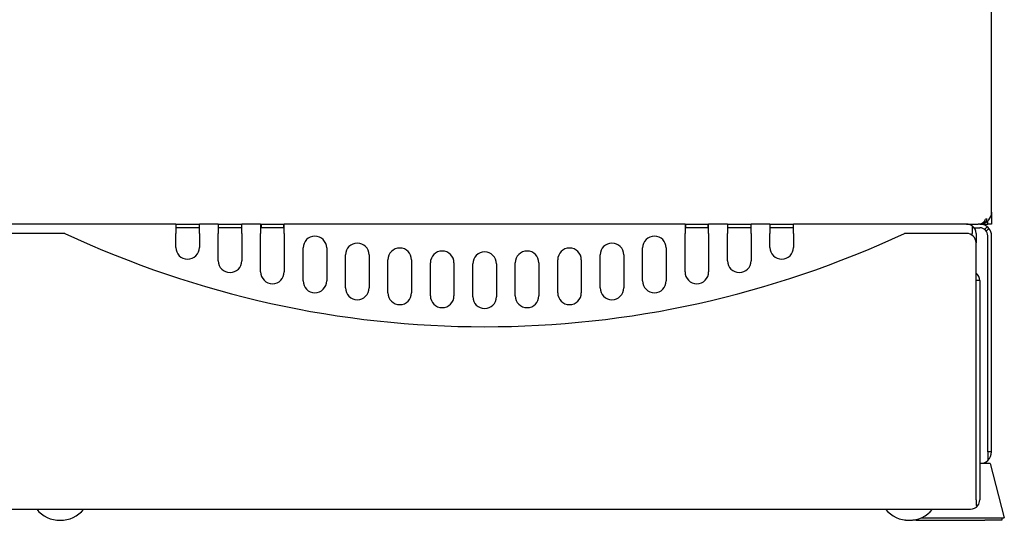
# Model space of a CAD drawing. Extents: x -238 to 1282, y -1151 to 1065.
# Drawn here: x 169 to 378, y -646 to -540 of the extents above; entities that cross this region are included whole.
import ezdxf

# ---------------------------------------------------------------- set-up
doc = ezdxf.new("R2010")
doc.units = 0
doc.layers.add('AM_VIS', color=7, linetype='CONTINUOUS')

msp = doc.modelspace()

# ---------------------------------------------------------------- linework, layer by layer
at = {"layer": 'AM_VIS'}
for p, q in [((375.47, -580.45), (375.47, -279.45)), ((375.47, -580.45), (375.47, -582.95)), ((374.55, -581.95), (374.2, -581.95)), ((374.67, -582.95), (374.67, -582.28)), ((202.47, -582.95), (165.77, -582.95)), ((202.47, -582.95), (207.47, -582.95)), ((202.47, -582.95), (202.47, -584.95)), ((207.47, -583.75), (202.47, -583.75)), ((207.47, -584.95), (207.47, -582.95)), ((211.47, -582.95), (207.47, -582.95)), ((211.47, -582.95), (216.47, -582.95)), ((211.47, -582.95), (211.47, -584.95)), ((216.47, -583.75), (211.47, -583.75)), ((216.47, -584.95), (216.47, -582.95)), ((220.47, -582.95), (216.47, -582.95)), ((220.47, -582.95), (220.62, -582.95)), ((220.47, -582.98), (220.47, -584.95)), ((220.62, -583.75), (220.47, -583.75)), ((220.62, -582.95), (225.32, -582.95)), ((220.62, -583.75), (220.62, -582.95)), ((225.32, -583.75), (220.62, -583.75)), ((225.32, -582.95), (225.32, -583.75)), ((225.32, -582.95), (225.46, -582.95)), ((225.47, -583.75), (225.32, -583.75)), ((310.47, -582.95), (225.46, -582.95)), ((225.47, -584.95), (225.47, -582.98)), ((310.47, -582.95), (310.62, -582.95)), ((310.47, -582.98), (310.47, -584.95)), ((310.62, -583.75), (310.47, -583.75)), ((310.62, -582.95), (315.32, -582.95)), ((310.62, -583.75), (310.62, -582.95)), ((315.32, -583.75), (310.62, -583.75)), ((315.32, -582.95), (315.32, -583.75)), ((315.32, -582.95), (315.46, -582.95)), ((315.47, -583.75), (315.32, -583.75)), ((319.47, -582.95), (315.46, -582.95)), ((315.47, -584.95), (315.47, -582.98)), ((319.47, -582.95), (324.47, -582.95)), ((319.47, -582.95), (319.47, -584.95)), ((324.47, -583.75), (319.47, -583.75)), ((324.47, -584.95), (324.47, -582.95)), ((328.47, -582.95), (324.47, -582.95)), ((328.47, -582.95), (333.47, -582.95)), ((328.47, -582.95), (328.47, -584.95)), ((333.47, -583.75), (328.47, -583.75)), ((333.47, -584.95), (333.47, -582.95)), ((370.17, -582.95), (333.47, -582.95)), ((370.17, -582.95), (372.62, -582.95)), ((371.37, -583.35), (371.37, -584.95)), ((371.77, -583.75), (372.97, -583.75)), ((372.97, -582.95), (372.62, -582.95)), ((372.97, -582.95), (374.67, -582.95)), ((374.55, -583.51), (373.98, -584.08)), ((374.34, -584.44), (374.91, -583.87)), ((375.47, -582.95), (374.67, -582.95)), ((178.97, -584.95), (165.77, -584.95)), ((202.47, -587.9), (202.47, -584.95)), ((207.47, -584.95), (207.47, -587.9)), ((211.47, -590.74), (211.47, -584.95)), ((216.47, -584.95), (216.47, -590.74)), ((220.47, -593.11), (220.47, -584.95)), ((225.47, -584.95), (225.47, -593.11)), ((310.47, -593.11), (310.47, -584.95)), ((315.47, -584.95), (315.47, -593.11)), ((319.47, -590.74), (319.47, -584.95)), ((324.47, -584.95), (324.47, -590.74)), ((328.47, -587.9), (328.47, -584.95)), ((333.47, -584.95), (333.47, -587.9)), ((370.17, -584.95), (356.97, -584.95)), ((371.37, -585.35), (371.37, -584.95)), ((372.17, -584.95), (372.17, -586.95)), ((374.67, -631.25), (374.67, -585.45)), ((375.47, -631.25), (375.47, -585.45)), ((229.47, -595.02), (229.47, -588.02)), ((234.47, -588.02), (234.47, -595.02)), ((301.47, -595.02), (301.47, -588.02)), ((306.47, -588.02), (306.47, -595.02)), ((372.17, -641.45), (372.17, -586.95)), ((238.47, -596.5), (238.47, -589.5)), ((243.47, -589.5), (243.47, -596.5)), ((247.47, -597.55), (247.47, -590.55)), ((252.47, -590.55), (252.47, -597.55)), ((283.47, -597.55), (283.47, -590.55)), ((288.47, -590.55), (288.47, -597.55)), ((292.47, -596.5), (292.47, -589.5)), ((297.47, -589.5), (297.47, -596.5)), ((256.47, -598.18), (256.47, -591.18)), ((261.47, -591.18), (261.47, -598.18)), ((265.47, -598.38), (265.47, -591.38)), ((270.47, -591.38), (270.47, -598.38)), ((274.47, -598.18), (274.47, -591.18)), ((279.47, -591.18), (279.47, -598.18)), ((372.97, -594.95), (372.17, -594.95)), ((372.97, -594.95), (372.97, -641.45)), ((374.67, -631.25), (374.67, -633.08)), ((375.47, -631.25), (374.67, -631.25)), ((375.47, -631.3), (374.67, -631.3)), ((375.17, -633.75), (374.01, -633.75)), ((374.67, -633.13), (374.62, -633.13)), ((374.67, -633.13), (374.67, -633.08)), ((375.17, -633.75), (378.17, -645.25)), ((372.17, -641.45), (372.17, -642.65)), ((372.57, -642.65), (372.17, -642.65)), ((164.97, -643.45), (370.97, -643.45)), ((356.97, -645.72), (356.97, -645.75)), ((357.19, -645.75), (356.97, -645.75)), ((359.47, -645.75), (358.75, -645.75)), ((359.47, -645.75), (374.03, -645.75)), ((360.58, -645.25), (373.95, -645.25)), ((376.5, -645.75), (374.03, -645.75)), ((377.67, -645.75), (376.5, -645.75)), ((377, -645.25), (378.17, -645.25)), ((377.67, -645.25), (377.67, -645.75))]:
    msp.add_line(p, q, dxfattribs=at)
for centre, radius, start, end in [((372.97, -580.45), 2.5, 278.1301, 0), ((222.97, -583.11), 2.5, 176.6572, 180), ((222.97, -583.11), 2.5, 0, 3.3428), ((312.97, -583.11), 2.5, 176.6572, 180), ((312.97, -583.11), 2.5, 0, 3.3428), ((370.17, -584.95), 2, 53.1301, 90), ((370.17, -584.95), 2, 0, 53.1301), ((372.62, -580.45), 2.5, 270, 278.1301), ((372.97, -580.45), 2.5, 270, 278.1301), ((372.97, -585.45), 2.5, 50.7392, 90), ((372.97, -585.45), 1.7, 0, 90), ((372.97, -585.45), 2.5, 39.2608, 50.7392), ((372.97, -585.45), 2.5, 0, 39.2608), ((267.97, -394.74), 210, 244.9247, 295.0753), ((231.97, -588.02), 2.5, 0, 180), ((303.97, -588.02), 2.5, 0, 180), ((370.17, -586.95), 2, 0, 90), ((204.97, -587.9), 2.5, 180, 0), ((240.97, -589.5), 2.5, 0, 180), ((249.97, -590.55), 2.5, 0, 180), ((258.97, -591.18), 2.5, 0, 180), ((276.97, -591.18), 2.5, 0, 180), ((285.97, -590.55), 2.5, 0, 180), ((294.97, -589.5), 2.5, 0, 180), ((330.97, -587.9), 2.5, 180, 0), ((213.97, -590.74), 2.5, 180, 0), ((267.97, -591.38), 2.5, 0, 180), ((321.97, -590.74), 2.5, 180, 0), ((222.97, -593.11), 2.5, 180, 0), ((231.97, -595.02), 2.5, 180, 0), ((303.97, -595.02), 2.5, 180, 0), ((312.97, -593.11), 2.5, 180, 360), ((370.97, -594.95), 2, 0, 53.1301), ((240.97, -596.5), 2.5, 180, 0), ((294.97, -596.5), 2.5, 180, 0), ((249.97, -597.55), 2.5, 180, 0), ((258.97, -598.18), 2.5, 180, 0), ((267.97, -598.38), 2.5, 180, 0), ((276.97, -598.18), 2.5, 180, 0), ((285.97, -597.55), 2.5, 180, 0), ((372.97, -631.25), 2.5, 312.8436, 358.854), ((372.97, -631.25), 2.5, 358.854, 0), ((372.97, -631.25), 2.5, 270, 312.8436), ((370.97, -641.45), 2, 270, 323.1301), ((370.97, -641.45), 2, 323.1301, 0), ((177.97, -639.3), 6.5, 219.7151, 320.2849), ((357.97, -639.3), 6.5, 219.7151, 320.2849)]:
    msp.add_arc(centre, radius, start, end, dxfattribs=at)
for centre in [(372.79, -580.45), (373.15, -580.45)]:
    msp.add_ellipse(centre, major_axis=(0, 2.49), ratio=0.707107, start_param=3.242266, end_param=4.065104, dxfattribs=at)
for points in [[(220.47, -582.96), (220.47, -582.95), (220.47, -582.95), (220.47, -582.95)], [(225.46, -582.95), (225.46, -582.95), (225.47, -582.95), (225.47, -582.96)], [(310.47, -582.96), (310.47, -582.95), (310.47, -582.95), (310.47, -582.95)], [(315.46, -582.95), (315.46, -582.95), (315.47, -582.95), (315.47, -582.96)]]:
    msp.add_open_spline(points, degree=3, dxfattribs=at)
for points, knots in [([(220.47, -582.98), (220.47, -582.98), (220.47, -582.98), (220.47, -582.97), (220.47, -582.96), (220.47, -582.96)], [7.9140549, 7.9140549, 7.9140549, 7.9140549, 7.9671359, 7.9671359, 8.0542017, 8.0542017, 8.0542017, 8.0542017]), ([(225.47, -582.96), (225.47, -582.96), (225.47, -582.97), (225.47, -582.98), (225.47, -582.98), (225.47, -582.98)], [2.2924528, 2.2924528, 2.2924528, 2.2924528, 2.3795186, 2.3795186, 2.4325996, 2.4325996, 2.4325996, 2.4325996]), ([(310.47, -582.98), (310.47, -582.98), (310.47, -582.98), (310.47, -582.97), (310.47, -582.96), (310.47, -582.96)], [7.9140549, 7.9140549, 7.9140549, 7.9140549, 7.9671359, 7.9671359, 8.0542017, 8.0542017, 8.0542017, 8.0542017]), ([(315.47, -582.96), (315.47, -582.96), (315.47, -582.97), (315.47, -582.98), (315.47, -582.98), (315.47, -582.98)], [2.2924528, 2.2924528, 2.2924528, 2.2924528, 2.3795186, 2.3795186, 2.4325996, 2.4325996, 2.4325996, 2.4325996]), ([(374.01, -633.75), (373.95, -633.75), (373.82, -633.75), (373.45, -633.75), (373.23, -633.75), (372.97, -633.75)], [0, 0, 0, 0, 1.137136, 1.137136, 2.145508, 2.145508, 2.145508, 2.145508]), ([(373.95, -645.25), (374.37, -645.25), (374.78, -645.25), (375.54, -645.25), (375.88, -645.25), (376.39, -645.25), (376.57, -645.25), (376.85, -645.25), (376.95, -645.25), (377, -645.25)], [0, 0, 0, 0, 1.246754, 1.246754, 2.464087, 2.464087, 3.400511, 3.400511, 4.331262, 4.331262, 4.331262, 4.331262])]:
    msp.add_open_spline(points, degree=3, knots=knots, dxfattribs=at)

doc.saveas('drawing.dxf')
